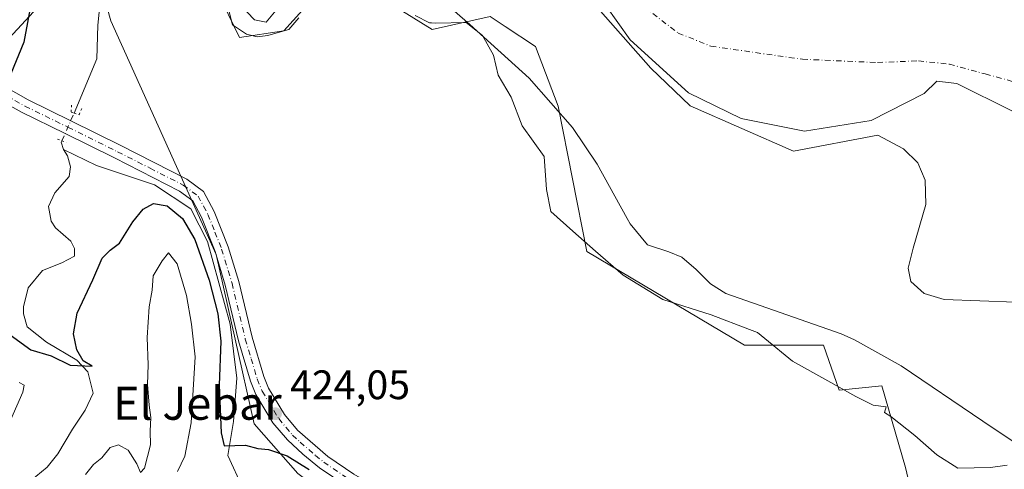
# Model space of a CAD drawing. Units: metres. Extents: x 634918 to 638380, y 4720492 to 4722873.
# Drawn here: x 637875 to 638115, y 4721783 to 4721892 of the extents above; entities that cross this region are included whole.
import ezdxf
from ezdxf.enums import TextEntityAlignment as Align

# ---------------------------------------------------------------- set-up
doc = ezdxf.new("R2010")
doc.units = ezdxf.units.M
doc.header["$MEASUREMENT"] = 0
doc.linetypes.add('DGN Style 4', pattern=[2.6384748266838614, 1.318413404963828, -0.6592067024819142, 0.001648016756204785, -0.6592067024819142])
doc.linetypes.add('DGN Style 5', pattern=[1.1536117293433497, 0.4944050268614355, -0.6592067024819142])
for name, color, linetype, lineweight in [('Arbolado forestal CxS', 92, 'Continuous', 0), ('Corriente natural Cxs', 4, 'Continuous', 13), ('Corriente natural eje', 4, 'DGN Style 4', 0), ('Corriente natural lineal', 142, 'Continuous', 13), ('Corriente natural lineal oculto', 9, 'DGN Style 4', 13), ('Cultivos herbáceos CxS', 92, 'Continuous', 0), ('Cultivos leñosos CxS', 92, 'Continuous', 0), ('Curva de nivel maestra', 30, 'Continuous', 30), ('Curva de nivel normal', 30, 'Continuous', 0), ('Espacio natural protegido', 121, 'Continuous', 13), ('Espacio natural protegido CxS', 121, 'Continuous', 0), ('Matorral CxS', 135, 'Continuous', 0), ('Pista no pavimentada Cxs', 111, 'Continuous', 0), ('Pista no pavimentada eje', 91, 'DGN Style 4', 0), ('Puente lineal', 2, 'DGN Style 5', 0), ('Punto de cota en terreno', 7, 'Continuous', 0), ('Rótulo de punto de cota en terreno', 7, 'Continuous', 0), ('Suelo desnudo CxS', 253, 'Continuous', 0), ('Tendido', 6, 'Continuous', 0), ('Texto cartográfico', 7, 'Continuous', 0)]:
    doc.layers.add(name, color=color, linetype=linetype, lineweight=lineweight)
doc.styles.add('Style-Arial', font='txt')

# ---------------------------------------------------------------- blocks, each defined once
blk = doc.blocks.new('*U13')
at = {"layer": 'Matorral CxS', "color": 135, "linetype": 'Continuous', "lineweight": 0}
blk.add_polyline3d([(637852.8737000005, 4721921.585100001, 423.3347000000067), (637877.7090999996, 4721941.460700001, 424.2179000000033), (637885.3737000005, 4721938.175100001, 422.6239999999962), (637887.6441000003, 4721937.2017, 422.0507000000071), (637896.8026999999, 4721915.9329, 422.1539000000049), (637894.7015000005, 4721901.881100001, 422.5893000000069), (637897.5773, 4721891.772299999, 421.0577999999951), (637923.1212999999, 4721834.9869, 423.9425999999949), (637932.3457000004, 4721793.817500001, 424.2206000000006), (637942.9895000001, 4721781.750499999, 426.0907000000007)], dxfattribs=at)
blk = doc.blocks.new('*U20')
at = {"layer": 'Suelo desnudo CxS', "color": 253, "linetype": 'Continuous', "lineweight": 0}
blk.add_polyline3d([(638116.5199999996, 4721869.91, 413.5666000000056), (638103.1299999999, 4721876.52, 413.7427000000025), (638098.25, 4721877.060000001, 413.8702000000048), (638095.1481, 4721874.0822, 414.0907000000007), (638082.3493999997, 4721867.5744, 414.4948000000004), (638066.0800000001, 4721864.9713, 414.7627000000066), (638050.6783999996, 4721868.008300001, 415.2044000000024), (638037.8795999996, 4721874.299100001, 415.074099999998), (638023.7795000002, 4721887.097800001, 414.8730000000069), (638011.7800000003, 4721904.039999999, 414.0825000000041), (638008.5599999997, 4721910.949999999, 414.0739999999932), (638001.3700000001, 4721926.41, 414.3414000000048), (637978.6399999997, 4721977.640000001, 413.8785000000062), (637970.1399999997, 4722000.359999999, 414.9467000000004), (637957.9000000004, 4722029.310000001, 415.148199999996), (637950.5301000001, 4722055.180000001, 415.3787000000011)], dxfattribs=at)
blk = doc.blocks.new('*U21')
at = {"layer": 'Corriente natural Cxs', "color": 4, "linetype": 'Continuous', "lineweight": 13}
blk.add_polyline3d([(638116.5199999996, 4721869.91, 413.5666000000056), (638103.1299999999, 4721876.52, 413.7427000000025), (638098.25, 4721877.060000001, 413.8702000000048), (638095.1481, 4721874.0822, 414.0907000000007), (638082.3493999997, 4721867.5744, 414.4948000000004), (638066.0800000001, 4721864.9713, 414.7627000000066), (638050.6782999998, 4721868.008300001, 415.2044000000024), (638037.8795999996, 4721874.299100001, 415.074099999998), (638023.7795000002, 4721887.097800001, 414.8730000000069), (638011.7800000003, 4721904.039999999, 414.0825000000041), (638008.5599999997, 4721910.949999999, 414.0739999999932), (638001.3700000001, 4721926.41, 414.3414000000048), (637978.6399999997, 4721977.640000001, 413.8785000000062), (637970.1399999997, 4722000.359999999, 414.9467000000004), (637957.9000000004, 4722029.310000001, 415.148199999996), (637950.5301000001, 4722055.180000001, 415.3787000000011)], dxfattribs=at)
blk = doc.blocks.new('5PATER')
at = {"layer": 'Cultivos leñosos CxS', "linetype": 'Continuous', "lineweight": 0}
h = blk.add_hatch(color=51, dxfattribs=at)
edge = h.paths.add_edge_path()
edge.add_ellipse((0, 0), major_axis=(-0.1095731443231308, -0.1110710700762829), ratio=0.9994222409660322, start_angle=0, end_angle=360)

msp = doc.modelspace()

# ---------------------------------------------------------------- linework, layer by layer
at = {"layer": 'Arbolado forestal CxS', "color": 92, "linetype": 'Continuous', "lineweight": 0}
for points in [[(637950.5301000001, 4722055.180000001, 415.3787000000011), (637957.9000000004, 4722029.310000001, 415.148199999996), (637970.1399999997, 4722000.359999999, 414.9467000000004), (637978.6399999997, 4721977.640000001, 413.8785000000062), (638001.3700000001, 4721926.41, 414.3414000000048), (638008.5599999997, 4721910.949999999, 414.0739999999932), (638011.7800000003, 4721904.039999999, 414.0825000000041), (638023.7795000002, 4721887.097800001, 414.8730000000069), (638037.8795999996, 4721874.299100001, 415.074099999998), (638050.6783999996, 4721868.008300001, 415.2044000000024), (638066.0800000001, 4721864.9713, 414.7627000000066), (638082.3493999997, 4721867.5744, 414.4948000000004), (638095.1481, 4721874.0822, 414.0907000000007), (638098.25, 4721877.060000001, 413.8702000000048), (638103.1299999999, 4721876.52, 413.7427000000025), (638116.5199999996, 4721869.91, 413.5666000000056)], [(637950.5301000001, 4722055.180000001, 415.3787000000011), (637957.9000000004, 4722029.310000001, 415.148199999996), (637970.1399999997, 4722000.359999999, 414.9467000000004), (637978.6399999997, 4721977.640000001, 413.8785000000062), (638001.3700000001, 4721926.41, 414.3414000000048), (638008.5599999997, 4721910.949999999, 414.0739999999932), (638011.7800000003, 4721904.039999999, 414.0825000000041), (638023.7795000002, 4721887.097800001, 414.8730000000069), (638037.8795999996, 4721874.299100001, 415.074099999998), (638050.6783999996, 4721868.008300001, 415.2044000000024), (638066.0800000001, 4721864.9713, 414.7627000000066), (638082.3493999997, 4721867.5744, 414.4948000000004), (638095.1481, 4721874.0822, 414.0907000000007), (638098.25, 4721877.060000001, 413.8702000000048), (638103.1299999999, 4721876.52, 413.7427000000025), (638116.5199999996, 4721869.91, 413.5666000000056)], [(638095.1083000004, 4721764.264699999, 422.6362999999984), (638090.6365, 4721783.210700001, 421.4355999999971), (638084.9083000004, 4721803.044299999, 421.0960000000051), (638074.5292999997, 4721801.9815, 421.6175999999978), (638070.7165000001, 4721812.9813, 421.6401000000042), (638051.5575000001, 4721812.9813, 421.8295999999973), (638013.2396999998, 4721835.6963, 422.8224999999948), (638006.2615, 4721871.0449, 419.6796000000032), (638000.7235000003, 4721885.492699999, 420.4475999999996), (637993.3652999997, 4721890.349500001, 421.1579999999958), (637989.6895000003, 4721892.775699999, 420.5914000000049), (637975.6325000003, 4721889.642899999, 422.2909999999974), (637955.0547000002, 4721902.4199, 422.516499999998)], [(637955.0547000002, 4721902.4199, 422.516499999998), (637975.6325000003, 4721889.642899999, 422.2909999999974), (637989.6895000003, 4721892.775699999, 420.5914000000049), (637993.3652999997, 4721890.349500001, 421.1579999999958), (638000.7235000003, 4721885.492699999, 420.4475999999996), (638006.2615, 4721871.0449, 419.6796000000032), (638013.2396999998, 4721835.6963, 422.8224999999948), (638051.5575000001, 4721812.9813, 421.8295999999973), (638070.7165000001, 4721812.9813, 421.6401000000042), (638074.5292999997, 4721801.9815, 421.6175999999978), (638084.9083000004, 4721803.044299999, 421.0960000000051), (638090.6365, 4721783.210700001, 421.4355999999971), (638095.1083000004, 4721764.264699999, 422.6362999999984)], [(637949.3777000001, 4721900.289899999, 422.1955000000017), (637939.5872999999, 4721889.301100001, 421.5967999999993), (637928.8322999999, 4721887.692299999, 422.2252000000008), (637923.3945000004, 4721898.965100001, 420.7026999999944)], [(637923.3945000004, 4721898.965100001, 420.7026999999944), (637928.8322999999, 4721887.692299999, 422.2252000000008), (637939.5872999999, 4721889.301100001, 421.5967999999993), (637949.3777000001, 4721900.289899999, 422.1955000000017)]]:
    msp.add_polyline3d(points, dxfattribs=at)
at = {"layer": 'Corriente natural Cxs', "color": 4, "linetype": 'Continuous', "lineweight": 13}
msp.add_polyline3d([(638116.5199999996, 4721869.91, 413.5666000000056), (638103.1299999999, 4721876.52, 413.7427000000025), (638098.25, 4721877.060000001, 413.8702000000048), (638095.1481, 4721874.0822, 414.0907000000007), (638082.3493999997, 4721867.5744, 414.4948000000004), (638066.0800000001, 4721864.9713, 414.7627000000066), (638050.6782999998, 4721868.008300001, 415.2044000000024), (638037.8795999996, 4721874.299100001, 415.074099999998), (638023.7795000002, 4721887.097800001, 414.8730000000069), (638011.7800000003, 4721904.039999999, 414.0825000000041), (638008.5599999997, 4721910.949999999, 414.0739999999932), (638001.3700000001, 4721926.41, 414.3414000000048), (637978.6399999997, 4721977.640000001, 413.8785000000062), (637970.1399999997, 4722000.359999999, 414.9467000000004), (637957.9000000004, 4722029.310000001, 415.148199999996), (637950.5301000001, 4722055.180000001, 415.3787000000011)], dxfattribs=at)
at = {"layer": 'Corriente natural eje', "color": 4, "linetype": 'DGN Style 4', "lineweight": 0}
msp.add_polyline3d([(638011.7478, 4721911.865300001, 414.1594999999944), (638018.3732000003, 4721901.863700001, 414.0837999999931), (638035.4389000004, 4721888.766799999, 413.9517999999953), (638043.3764000004, 4721885.591800001, 414.0930999999982), (638065.6014, 4721882.4168, 414.4918999999936), (638083.8576999997, 4721881.6231, 414.1926999999997), (638093.7796, 4721882.019900001, 413.8920000000071), (638101.3202999998, 4721881.226199999, 413.7382000000071), (638110.0515000002, 4721878.844900001, 413.6046000000061), (638123.4101, 4721875.145099999, 413.3825999999972), (638133.8101000005, 4721868.2301, 413.1698000000033), (638146.4001000002, 4721859.3301, 412.8784000000014), (638199.7500999998, 4721818.850099999, 412.2620000000024), (638214.6401000004, 4721808.550100001, 412.1649000000034), (638227.7100999998, 4721801.3201, 412.4734000000026), (638250.4700999996, 4721793.970100001, 412.2394000000059), (638275.4101, 4721789.1601, 411.3378999999986), (638304.3601000002, 4721787.6601, 411.7440000000061), (638355.5286999998, 4721791.310000001, 411.5620999999956)], dxfattribs=at)
at = {"layer": 'Corriente natural lineal', "color": 142, "linetype": 'Continuous', "lineweight": 13, "extrusion": (0.01488619301195432, -0.07975676431681998, 0.9967031954415128), "elevation": -366682.7489608973, "flags": 128}
msp.add_lwpolyline([(1493407.51315206, 4509783.03082797), (1493407.276925185, 4509784.932618011), (1493407.466149561, 4509785.205006604)], dxfattribs=at)
at = {"layer": 'Corriente natural lineal', "color": 142, "linetype": 'Continuous', "lineweight": 13}
for points in [[(637888.6387, 4721869.347100001, 422.7277999999933), (637894.1401000004, 4721882.540100001, 421.497000000003), (637894.3901000004, 4721890.7401, 421.414499999999), (637895.0201000003, 4721897.0801, 422.0816999999952), (637897.7701000003, 4721902.1801, 422.2927999999956), (637901.5301000001, 4721905.110099999, 422.0966999999946), (637903.9301000005, 4721906.7401, 422.0838999999978), (637912.0800999999, 4721909.390100001, 421.260500000004)], [(637877.9101, 4721779.9101, 426.9664000000049), (637882.1101000002, 4721783.3301, 426.6827000000048), (637884.6901000004, 4721786.520099999, 426.5642999999982), (637888.2001, 4721792.530099999, 425.9380999999995), (637891.3101000005, 4721797.1801, 425.5978999999934), (637893.2100999998, 4721801.3201, 425.2930999999954), (637891.9200999998, 4721806.460100001, 425.1757000000071), (637889.2801000001, 4721809.3201, 425.0544999999984), (637881.8800999997, 4721813.670100001, 424.4933000000019), (637877.1801000005, 4721817.370100001, 424.2176000000036), (637876.3000999996, 4721820.5701, 424.4710000000051), (637876.3400999998, 4721822.300100001, 424.4961000000039), (637877.4801000003, 4721826.920100001, 424.0662000000011), (637880.9101, 4721831.130100001, 423.9471000000049), (637885.6201, 4721832.960100001, 423.559500000003), (637888.7401000002, 4721834.5701, 423.5170999999973), (637888.7500999998, 4721836.440099999, 423.5001000000047), (637887.8201000001, 4721838.2601, 423.396900000007), (637884.1001000004, 4721841.4901, 423.3396000000066), (637883.0701000001, 4721843.100099999, 423.2639000000054), (637882.3901000004, 4721846.610099999, 423.2526000000071), (637883.9700999996, 4721849.960100001, 423.1903000000021), (637887.4301000005, 4721853.960100001, 422.8874999999971), (637887.7401000002, 4721856.280099999, 422.8674000000028), (637887.0401, 4721858.940099999, 423.0654000000068), (637886.0800999999, 4721860.4801, 423.264599999995)], [(637929.6601, 4721778.1801, 426.7305000000051), (637925.9401000004, 4721786.1501, 426.0127999999968), (637927.3300999999, 4721794.440099999, 424.7029000000039), (637928.1300999997, 4721804.9001, 424.3610999999946), (637926.5100999996, 4721818.0601, 424.8583999999974), (637921.0701000001, 4721838.140100001, 424.3267999999953), (637916.9600999998, 4721846.100099999, 423.5166000000027), (637908.1901000004, 4721851.9101, 423.0359999999928), (637894.0701000001, 4721856.640100001, 422.9557999999961), (637886.0800999999, 4721860.4801, 423.264599999995)]]:
    msp.add_polyline3d(points, dxfattribs=at)
at = {"layer": 'Corriente natural lineal oculto', "color": 9, "linetype": 'DGN Style 4', "lineweight": 13, "extrusion": (-0.9110274724554841, 0.4100727139598725, 0.04323556056022545), "elevation": 1355193.980779695, "flags": 128}
msp.add_lwpolyline([(-4567597.178321695, -58223.57494529164), (-4567597.187541221, -58223.57454491727), (-4567604.561672851, -58224.28881282494)], dxfattribs=at)
at = {"layer": 'Cultivos herbáceos CxS', "color": 92, "linetype": 'Continuous', "lineweight": 0}
for points in [[(637947.9603000004, 4721999.6655, 422.1546999999992), (637930.2254999997, 4722005.3443, 426.9765000000043), (637913.5440999996, 4721996.115700001, 429.1885000000038), (637900.0620999997, 4721993.276699999, 430.7220999999991), (637872.0345000002, 4722013.1527, 436.8193000000028), (637853.5844999999, 4722016.7017, 438.2119999999995), (637835.6655000001, 4722017.9487, 438.4738000000071), (637812.7823000001, 4722019.540899999, 436.4771999999939), (637810.6540999999, 4722006.7643, 433.8500000000058), (637826.9735000003, 4721970.562700001, 429.5044999999955), (637837.9722999996, 4721960.625700001, 428.1840999999986), (637840.1010999996, 4721946.429099999, 426.1380000000063), (637852.8737000005, 4721921.585100001, 423.3347000000067), (637877.7090999996, 4721941.460700001, 424.2179000000033), (637885.3737000005, 4721938.175100001, 422.6239999999962), (637887.6441000003, 4721937.2017, 422.0507000000071), (637896.8026999999, 4721915.9329, 422.1539000000049), (637894.7015000005, 4721901.881100001, 422.5893000000069), (637897.5773, 4721891.772299999, 421.0577999999951), (637923.1212999999, 4721834.9869, 423.9425999999949), (637932.3457000004, 4721793.817500001, 424.2206000000006), (637942.9895000001, 4721781.750499999, 426.0907000000007), (637956.4715, 4721771.812700001, 426.0714000000008), (637962.1482999995, 4721767.5537, 426.055600000007)], [(637942.9895000001, 4721781.750499999, 426.0907000000007), (637932.3457000004, 4721793.817500001, 424.2206000000006), (637923.1212999999, 4721834.9869, 423.9425999999949), (637897.5773, 4721891.772299999, 421.0577999999951), (637894.7015000005, 4721901.881100001, 422.5893000000069), (637896.8026999999, 4721915.9329, 422.1539000000049), (637887.6441000003, 4721937.2017, 422.0507000000071), (637885.3737000005, 4721938.175100001, 422.6239999999962), (637877.7090999996, 4721941.460700001, 424.2179000000033), (637852.8737000005, 4721921.585100001, 423.3347000000067)], [(637955.0547000002, 4721902.4199, 422.516499999998), (637975.6325000003, 4721889.642899999, 422.2909999999974), (637989.6895000003, 4721892.775699999, 420.5914000000049), (637993.3652999997, 4721890.349500001, 421.1579999999958), (638000.7235000003, 4721885.492699999, 420.4475999999996), (638006.2615, 4721871.0449, 419.6796000000032), (638013.2396999998, 4721835.6963, 422.8224999999948), (638051.5575000001, 4721812.9813, 421.8295999999973), (638070.7165000001, 4721812.9813, 421.6401000000042), (638074.5292999997, 4721801.9815, 421.6175999999978), (638084.9083000004, 4721803.044299999, 421.0960000000051), (638090.6365, 4721783.210700001, 421.4355999999971), (638095.1083000004, 4721764.264699999, 422.6362999999984)], [(637955.0547000002, 4721902.4199, 422.516499999998), (637975.6325000003, 4721889.642899999, 422.2909999999974), (637989.6895000003, 4721892.775699999, 420.5914000000049), (637993.3652999997, 4721890.349500001, 421.1579999999958), (638000.7235000003, 4721885.492699999, 420.4475999999996), (638006.2615, 4721871.0449, 419.6796000000032), (638013.2396999998, 4721835.6963, 422.8224999999948), (638051.5575000001, 4721812.9813, 421.8295999999973), (638070.7165000001, 4721812.9813, 421.6401000000042), (638074.5292999997, 4721801.9815, 421.6175999999978), (638084.9083000004, 4721803.044299999, 421.0960000000051), (638090.6365, 4721783.210700001, 421.4355999999971), (638095.1083000004, 4721764.264699999, 422.6362999999984)], [(637923.3945000004, 4721898.965100001, 420.7026999999944), (637928.8322999999, 4721887.692299999, 422.2252000000008), (637939.5872999999, 4721889.301100001, 421.5967999999993), (637949.3777000001, 4721900.289899999, 422.1955000000017)], [(637923.3945000004, 4721898.965100001, 420.7026999999944), (637928.8322999999, 4721887.692299999, 422.2252000000008), (637939.5872999999, 4721889.301100001, 421.5967999999993), (637949.3777000001, 4721900.289899999, 422.1955000000017)]]:
    msp.add_polyline3d(points, dxfattribs=at)
at = {"layer": 'Curva de nivel maestra', "color": 30, "linetype": 'Continuous', "lineweight": 30, "elevation": 425, "flags": 128}
for points in [[(637873.0999999996, 4721908.5101), (637876.0099999999, 4721905.2401), (637878.8399999999, 4721899.700099999), (637876.4400000004, 4721886.5701), (637873.2599999999, 4721878.870100001)], [(637873.0499999998, 4721815.4301), (637878.0899999999, 4721811.8101), (637883.04, 4721810.340100001), (637887.7000000002, 4721808.0601), (637892.9900000002, 4721807.880100001), (637890.7999999998, 4721809.1501), (637889.2800000003, 4721811.8101), (637888.5, 4721815.690099999), (637889.4000000004, 4721820.710100001), (637893.1799999997, 4721828.860099999), (637895.4400000004, 4721834.050100001), (637897.3700000001, 4721836.0101), (637899.6699999999, 4721837.720100001), (637902.9000000004, 4721842.9301), (637905.4000000004, 4721845.9801), (637907.9199999999, 4721847.390100001), (637911.2199999997, 4721846.840100001), (637914.9699999997, 4721843.700099999), (637917.9199999999, 4721838.610099999), (637921.4000000004, 4721828.7401), (637923.5700000003, 4721820.5801), (637924.2599999999, 4721813.920100001), (637923.8300000001, 4721803.2501), (637924.3499999996, 4721791.670100001), (637925.0999999996, 4721788.470100001), (637930.2999999998, 4721788.620100001), (637933.2800000003, 4721787.880100001), (637935.8300000001, 4721787.620100001), (637940.3700000001, 4721786.090100001), (637945.7599999999, 4721782.770099999)]]:
    msp.add_lwpolyline(points, dxfattribs=at)
at = {"layer": 'Curva de nivel normal', "color": 30, "linetype": 'Continuous', "lineweight": 0, "flags": 128}
for points, elevation in [([(638135.04, 4721777.420100001), (638109.4800000006, 4721794.520099999), (638089.6100000005, 4721807.950099999), (638078.2400000002, 4721814.210100001), (638075.0199999996, 4721815.710100001), (638047.0300000003, 4721825.5001), (638043.2400000002, 4721827.880100001), (638039.8099999997, 4721831.3101), (638036.3200000003, 4721834.350099999), (638033.1799999997, 4721835.610099999), (638027.9400000004, 4721837.300100001), (638023.7300000006, 4721842.470100001), (638022.9800000006, 4721843.7401), (638015.75, 4721856.920100001), (638009.7100000001, 4721865.8301), (637999.2400000002, 4721877.840100001), (637984.7800000003, 4721890.9001), (637956.5599999997, 4721915.420100001)], 420), ([(638117.3899999997, 4721823.380100001), (638100.0300000003, 4721824.030099999), (638095.2000000002, 4721825.5001), (638091.9199999999, 4721828.450099999), (638091.3399999999, 4721831.6501), (638092.4800000006, 4721836.5601), (638095.5599999997, 4721847.130100001), (638095.4500000002, 4721853.050100001), (638093.6500000004, 4721857.220100001), (638090.2000000002, 4721860.640100001), (638083.8899999997, 4721863.960100001), (638063.4023000002, 4721860.114399999), (638038.2856999999, 4721871.085899999), (638028.7781999996, 4721880.293099999), (638009.199, 4721902.518100001)], 415), ([(637938.1500000004, 4721894.850099999), (637935.29, 4721891.4101), (637932.4800000006, 4721891.970100001), (637928.9500000002, 4721895.620100001)], 420), ([(637891.3700000001, 4721781.5101), (637893.3700000001, 4721783.9801), (637895.3700000001, 4721785.600099999), (637897.3700000001, 4721788.050100001), (637899.4199999999, 4721788.7601), (637901.7199999997, 4721787.470100001), (637903.9000000004, 4721784.100099999), (637904.79, 4721782.050100001), (637905.7400000002, 4721783.050100001), (637907.1500000004, 4721788.720100001), (637907.1399999997, 4721792.050100001), (637907.2999999998, 4721795.390100001), (637906.8399999999, 4721798.390100001), (637906.4699999997, 4721803.390100001), (637906.5999999996, 4721808.190099999), (637906.3899999997, 4721814.8301), (637906.8899999997, 4721822.2301), (637907.5800000001, 4721826.280099999), (637907.8399999999, 4721829.790100001), (637910.0199999996, 4721833.460100001), (637911.5700000003, 4721835.4101), (637913.6500000004, 4721832.7401), (637915.9199999999, 4721824.9801), (637917.1200000001, 4721818.040100001), (637918.0099999999, 4721810.090100001), (637917.0899999999, 4721794.050100001), (637915.5, 4721786.0001), (637913.7300000006, 4721782.220100001)], 435), ([(637875.2999999998, 4721803.880100001), (637876.4800000006, 4721803.210100001), (637876.1299999999, 4721801.5101), (637871.7599999999, 4721791.5701)], 435)]:
    msp.add_lwpolyline(points, dxfattribs=dict(at, elevation=elevation))
at = {"layer": 'Espacio natural protegido', "color": 121, "linetype": 'Continuous', "lineweight": 13, "flags": 128}
for points in [[(637921.856100001, 4721911.534100001), (637927.1187000016, 4721890.794400001), (637930.5397000002, 4721888.4864), (637933.0847, 4721887.849400002), (637935.7307000014, 4721888.226299999), (637940.4747000019, 4721889.583300003), (637940.7627000003, 4721889.666300002), (637943.255800002, 4721892.464200002)], [(637971.5029000004, 4721893.085000002), (637975.0139000008, 4721891.271999998), (637975.4689000006, 4721891.252000002), (637976.5039000016, 4721891.208000002), (637983.9058999999, 4721891.366900002), (637986.2739000015, 4721889.4829), (637987.8879000006, 4721888.191899999), (637990.5618000001, 4721883.385000001), (637991.6337000018, 4721878.574), (637994.8336000015, 4721873.227100001), (637997.5085000022, 4721866.278200001), (638002.8483000001, 4721858.786199999), (638003.3862000002, 4721850.770300002), (638004.4551000011, 4721845.428399999), (638009.7970000019, 4721840.618400001), (638015.3379000007, 4721835.7934), (638022.0828000016, 4721829.921499998), (638031.7017000021, 4721824.042499999), (638043.4567000008, 4721820.300400001), (638052.7747000017, 4721816.7424), (638054.6726000009, 4721816.026400002), (638056.4616000003, 4721814.572400002), (638063.2265000012, 4721809.073400003), (638071.7725000012, 4721804.2614), (638078.5984000014, 4721800.505400003), (638082.8014000021, 4721798.345400001), (638085.9474000018, 4721797.9924), (638085.5824000014, 4721796.565400002), (638087.1123000014, 4721795.591399999), (638092.9503, 4721790.966400002), (638098.228200001, 4721786.275500001), (638103.3592000017, 4721783.050499998), (638111.2752000013, 4721783.197399998), (638115.3792000003, 4721783.783400001)]]:
    msp.add_lwpolyline(points, dxfattribs=at)
at = {"layer": 'Espacio natural protegido CxS', "color": 121, "linetype": 'Continuous', "lineweight": 0, "flags": 128}
for points in [[(637943.2558000016, 4721892.4642), (637940.7626999997, 4721889.666300001), (637940.4747000012, 4721889.583300001), (637935.7307000008, 4721888.226299998), (637933.0846999994, 4721887.849400001), (637930.5396999996, 4721888.486400001), (637927.118700001, 4721890.7944), (637921.8561000006, 4721911.5341)], [(638115.3791999997, 4721783.7834), (638111.2752000008, 4721783.197399999), (638103.3591999989, 4721783.0505), (638098.2282000004, 4721786.275500001), (638092.9502999994, 4721790.9664), (638087.1123000009, 4721795.591399998), (638085.5824000008, 4721796.565400001), (638085.9473999991, 4721797.9924), (638082.8013999994, 4721798.3454), (638078.5983999985, 4721800.505400001), (638071.7725000007, 4721804.261399999), (638063.2265000006, 4721809.073400001), (638056.4615999997, 4721814.572400001), (638054.6726000003, 4721816.026400001), (638052.7746999989, 4721816.7424), (638043.4567000002, 4721820.3004), (638031.7016999993, 4721824.0425), (638022.082800001, 4721829.921499999), (638015.3379000003, 4721835.7934), (638009.7970000014, 4721840.6184), (638004.4551000005, 4721845.428400001), (638003.3861999996, 4721850.770300001), (638002.8482999996, 4721858.7862), (637997.5084999994, 4721866.278200001), (637994.8335999988, 4721873.2271), (637991.6337000012, 4721878.573999999), (637990.5617999996, 4721883.385), (637987.8879, 4721888.1919), (637986.273900001, 4721889.482899999), (637983.9058999993, 4721891.366900001), (637976.5038999988, 4721891.208000001), (637975.4689, 4721891.252000002), (637975.0139000001, 4721891.272), (637971.5029000001, 4721893.085000001)]]:
    msp.add_lwpolyline(points, dxfattribs=at)
at = {"layer": 'Matorral CxS', "color": 135, "linetype": 'Continuous', "lineweight": 0}
msp.add_polyline3d([(637947.9603000004, 4721999.6655, 422.1546999999992), (637930.2254999997, 4722005.3443, 426.9765000000043), (637913.5440999996, 4721996.115700001, 429.1885000000038), (637900.0620999997, 4721993.276699999, 430.7220999999991), (637872.0345000002, 4722013.1527, 436.8193000000028), (637853.5844999999, 4722016.7017, 438.2119999999995), (637835.6655000001, 4722017.9487, 438.4738000000071), (637812.7823000001, 4722019.540899999, 436.4771999999939), (637810.6540999999, 4722006.7643, 433.8500000000058), (637826.9735000003, 4721970.562700001, 429.5044999999955), (637837.9722999996, 4721960.625700001, 428.1840999999986), (637840.1010999996, 4721946.429099999, 426.1380000000063), (637852.8737000005, 4721921.585100001, 423.3347000000067), (637877.7090999996, 4721941.460700001, 424.2179000000033), (637885.3737000005, 4721938.175100001, 422.6239999999962), (637887.6441000003, 4721937.2017, 422.0507000000071), (637896.8026999999, 4721915.9329, 422.1539000000049), (637894.7015000005, 4721901.881100001, 422.5893000000069), (637897.5773, 4721891.772299999, 421.0577999999951), (637923.1212999999, 4721834.9869, 423.9425999999949), (637932.3457000004, 4721793.817500001, 424.2206000000006), (637942.9895000001, 4721781.750499999, 426.0907000000007), (637956.4715, 4721771.812700001, 426.0714000000008), (637962.1482999995, 4721767.5537, 426.055600000007)], dxfattribs=at)
at = {"layer": 'Pista no pavimentada Cxs', "color": 111, "linetype": 'Continuous', "lineweight": 0}
for points in [[(637858.2901, 4721883.4101, 426.5427999999956), (637877.4600999998, 4721872.550100001, 425.460699999996), (637887.8000999996, 4721867.460100001, 424.1177000000025), (637899.9401000004, 4721861.4801, 423.3160000000062), (637916.0301000001, 4721853.300100001, 423.0387000000047), (637920.0601000005, 4721850.3201, 423.1680000000051), (637922.6901000004, 4721845.450099999, 423.3494999999967), (637926.0800999999, 4721836.860099999, 423.7017000000051), (637928.6401000004, 4721828.420100001, 423.7459999999992), (637931.8601000002, 4721814.890100001, 424.2727000000014), (637934.7100999998, 4721805.300100001, 424.5929000000033), (637935.8501000004, 4721802.5001, 424.671199999997), (637939.7100999998, 4721796.090100001, 424.9208999999974), (637942.9401000004, 4721792.290100001, 425.3549000000058), (637950.3101000005, 4721785.9001, 425.3861000000034), (637956.5701000001, 4721781.610099999, 425.4014000000025)], [(637858.2901, 4721883.4101, 426.5427999999956), (637877.4600999998, 4721872.550100001, 425.460699999996), (637887.8000999996, 4721867.460100001, 424.1177000000025), (637899.9401000004, 4721861.4801, 423.3160000000062), (637916.0301000001, 4721853.300100001, 423.0387000000047), (637920.0601000005, 4721850.3201, 423.1680000000051), (637922.6901000004, 4721845.450099999, 423.3494999999967), (637926.0800999999, 4721836.860099999, 423.7017000000051), (637928.6401000004, 4721828.420100001, 423.7459999999992), (637931.8601000002, 4721814.890100001, 424.2727000000014), (637934.7100999998, 4721805.300100001, 424.5929000000033), (637935.8501000004, 4721802.5001, 424.671199999997), (637939.7100999998, 4721796.090100001, 424.9208999999974), (637942.9401000004, 4721792.290100001, 425.3549000000058), (637950.3101000005, 4721785.9001, 425.3861000000034), (637956.5701000001, 4721781.610099999, 425.4014000000025), (637960.9401000004, 4721779.090100001, 425.4118000000017), (637969.9501, 4721774.7301, 425.5467000000062), (637980.7801000001, 4721770.720100001, 426.1070000000037), (638016.7001, 4721758.9801, 426.3506000000052), (638031.2301000003, 4721755.280099999, 426.2807999999932), (638072.1601, 4721748.0101, 427.6965999999957)], [(637954.7600999996, 4721778.7401, 425.875), (637948.2901, 4721783.170100001, 425.4758000000002), (637944.1801000005, 4721786.460100001, 425.6113999999943), (637940.4801000003, 4721789.950099999, 425.1787999999942), (637936.9501, 4721794.100099999, 424.588699999993), (637932.8101000005, 4721800.9801, 424.4591999999975), (637931.5100999996, 4721804.170100001, 424.4735999999976), (637928.5800999999, 4721814.0101, 424.4140000000043), (637925.3601000002, 4721827.530099999, 424.5114999999933), (637922.8701, 4721835.7401, 424.0966000000044), (637919.6101000002, 4721844.020099999, 424.0181000000011), (637917.4301000005, 4721848.040100001, 423.4328999999998), (637914.2401000002, 4721850.4001, 423.6787999999942), (637898.4200999998, 4721858.450099999, 423.3717000000034), (637886.4200999998, 4721864.360099999, 423.9530999999988), (637875.8701, 4721869.550100001, 425.0246999999945), (637855.1001000004, 4721881.110099999, 426.9382999999943)], [(637954.7600999996, 4721778.7401, 425.875), (637948.2901, 4721783.170100001, 425.4758000000002), (637944.1801000005, 4721786.460100001, 425.6113999999943), (637940.4801000003, 4721789.950099999, 425.1787999999942), (637936.9501, 4721794.100099999, 424.588699999993), (637932.8101000005, 4721800.9801, 424.4591999999975), (637931.5100999996, 4721804.170100001, 424.4735999999976), (637928.5800999999, 4721814.0101, 424.4140000000043), (637925.3601000002, 4721827.530099999, 424.5114999999933), (637922.8701, 4721835.7401, 424.0966000000044), (637919.6101000002, 4721844.020099999, 424.0181000000011), (637917.4301000005, 4721848.040100001, 423.4328999999998), (637914.2401000002, 4721850.4001, 423.6787999999942), (637898.4200999998, 4721858.450099999, 423.3717000000034), (637886.4200999998, 4721864.360099999, 423.9530999999988), (637875.8701, 4721869.550100001, 425.0246999999945), (637855.1001000004, 4721881.110099999, 426.9382999999943)]]:
    msp.add_polyline3d(points, dxfattribs=at)
at = {"layer": 'Pista no pavimentada eje', "color": 91, "linetype": 'DGN Style 4', "lineweight": 0}
msp.add_polyline3d([(637867.0800999999, 4721876.4801, 425.8488000000071), (637876.6651, 4721871.050100001, 425.226800000004), (637887.1101000002, 4721865.9101, 424.0337), (637899.1801000005, 4721859.965100001, 423.3475999999937), (637907.0900999998, 4721855.940099999, 423.2179999999935), (637915.1350999996, 4721851.850099999, 423.2571999999927), (637918.7451, 4721849.1801, 423.2767000000022), (637920.0601000005, 4721846.745100001, 423.457899999994), (637921.1501000002, 4721844.735099999, 423.6270999999979), (637922.8450999996, 4721840.440099999, 423.7038999999932), (637924.4751000004, 4721836.300100001, 423.8782999999967), (637927.0000999998, 4721827.975099999, 423.9400000000023), (637930.2200999996, 4721814.450099999, 424.3473999999987), (637931.6451000003, 4721809.655099999, 424.4354000000022), (637933.1101000002, 4721804.735099999, 424.4811999999947), (637934.3300999999, 4721801.7401, 424.5595999999932), (637938.3300999999, 4721795.095100001, 424.7324999999983), (637941.7100999998, 4721791.120100001, 425.2399000000005), (637943.5601000005, 4721789.3751, 425.3407000000007), (637947.2451, 4721786.1801, 425.5521000000008), (637949.3000999996, 4721784.5351, 425.4429999999993), (637955.6651, 4721780.175100001, 425.6298999999999)], dxfattribs=at)
at = {"layer": 'Puente lineal', "color": 2, "linetype": 'DGN Style 5', "lineweight": 0, "extrusion": (0.09827507320093375, 0.04857642268034044, 0.9939730082587414), "elevation": 292480.7295406238, "flags": 128}
msp.add_lwpolyline([(3950330.275966799, -2648062.16322877), (3950329.411821133, -2648062.923091364), (3950328.534279677, -2648063.687514957)], dxfattribs=at)
at = {"layer": 'Puente lineal', "color": 2, "linetype": 'DGN Style 5', "lineweight": 0}
msp.add_polyline3d([(637887.9801000003, 4721871.2601, 424.3037999999942), (637887.9001000002, 4721869.590100001, 424.2243000000017), (637888.6300999997, 4721869.350099999, 424.1987999999984), (637889.8201000001, 4721868.9301, 424.1646999999939), (637890.5500999996, 4721870.620100001, 424.1879999999946)], dxfattribs=at)
at = {"layer": 'Suelo desnudo CxS', "color": 253, "linetype": 'Continuous', "lineweight": 0}
msp.add_polyline3d([(637950.5301000001, 4722055.180000001, 415.3787000000011), (637957.9000000004, 4722029.310000001, 415.148199999996), (637970.1399999997, 4722000.359999999, 414.9467000000004), (637978.6399999997, 4721977.640000001, 413.8785000000062), (638001.3700000001, 4721926.41, 414.3414000000048), (638008.5599999997, 4721910.949999999, 414.0739999999932), (638011.7800000003, 4721904.039999999, 414.0825000000041), (638023.7795000002, 4721887.097800001, 414.8730000000069), (638037.8795999996, 4721874.299100001, 415.074099999998), (638050.6783999996, 4721868.008300001, 415.2044000000024), (638066.0800000001, 4721864.9713, 414.7627000000066), (638082.3493999997, 4721867.5744, 414.4948000000004), (638095.1481, 4721874.0822, 414.0907000000007), (638098.25, 4721877.060000001, 413.8702000000048), (638103.1299999999, 4721876.52, 413.7427000000025), (638116.5199999996, 4721869.91, 413.5666000000056)], dxfattribs=at)
at = {"layer": 'Tendido', "color": 6, "linetype": 'Continuous', "lineweight": 0}
msp.add_polyline3d([(638343.4267999995, 4722398.078600001, 423.6159999999945), (638243.2000000002, 4722288.449999999, 426.9241000000038), (638099.4299999997, 4722134.220000001, 423.5679999999993), (637958.6500000004, 4721980.41, 428.4759999999952), (637849.1100000005, 4721861.92, 431.7170999999944), (637733.0099999999, 4721736.33, 441.8515999999945), (637638.1299999999, 4721634.25, 453.6052999999956), (637493.8499999996, 4721477.210000001, 482.4021999999969), (637416.29, 4721394.42, 487.6851000000024), (637402.3499999996, 4721381.430000001, 488.4364999999962)], dxfattribs=at)

# ---------------------------------------------------------------- block references
at = {"layer": 'Corriente natural Cxs', "color": 4, "linetype": 'Continuous', "lineweight": 13}
msp.add_blockref('*U21', (0, 0), dxfattribs=at)
at = {"layer": 'Matorral CxS', "color": 135, "linetype": 'Continuous', "lineweight": 0}
msp.add_blockref('*U13', (0, 0), dxfattribs=at)
at = {"layer": 'Punto de cota en terreno', "color": 7, "linetype": 'Continuous', "lineweight": 0, "xscale": 10, "yscale": 10, "zscale": 10}
msp.add_blockref('5PATER', (637937.5700000003, 4721796.300000001, 424.0500000000029), dxfattribs=at)
at = {"layer": 'Suelo desnudo CxS', "color": 253, "linetype": 'Continuous', "lineweight": 0}
msp.add_blockref('*U20', (0, 0), dxfattribs=at)

# ---------------------------------------------------------------- texts
at = {"layer": 'Rótulo de punto de cota en terreno', "color": 7, "linetype": 'Continuous', "lineweight": 0, "style": 'Style-Arial'}
msp.add_text('424,05', height=7.000000000000002, dxfattribs=at).set_placement((637941.0977999996, 4721799.8278))
at = {"layer": 'Texto cartográfico', "color": 7, "linetype": 'Continuous', "lineweight": 0, "style": 'Style-Arial'}
msp.add_text('El Jebar', height=8, dxfattribs=at).set_placement((637918.5757012196, 4721798.83015), align=Align.MIDDLE_CENTER)

doc.saveas('drawing.dxf')
